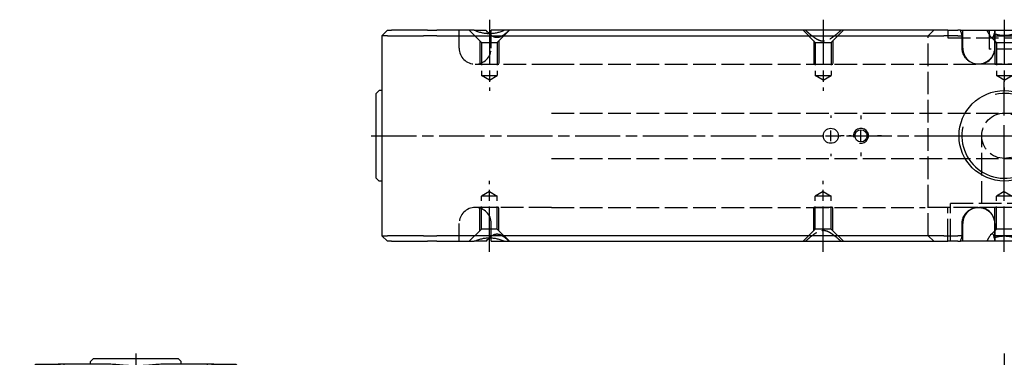
# Model space of a CAD drawing. Extents: x -141 to 381, y -277 to 264.
# Drawn here: x -141 to 120, y 175 to 264 of the extents above; entities that cross this region are included whole.
import ezdxf

# ---------------------------------------------------------------- set-up
doc = ezdxf.new("R2010")
doc.units = 0
doc.linetypes.add('AM_ISO02W050', pattern=[7.5, 6, -1.5])
doc.linetypes.add('AM_ISO08W050', pattern=[18, 12, -1.5, 3, -1.5])
for name, color, linetype in [('AM_0', 7, 'CONTINUOUS'), ('AM_3', 6, 'AM_ISO02W050'), ('AM_4', 3, 'CONTINUOUS'), ('AM_7', 4, 'AM_ISO08W050'), ('AM_VIS', 7, 'CONTINUOUS')]:
    doc.layers.add(name, color=color, linetype=linetype)

# ---------------------------------------------------------------- blocks, each defined once
blk = doc.blocks.new('MH240812_1')
at = {"layer": 'AM_0'}
for p, q in [((-165, 26.5), (-163.5, 28)), ((-165, 26.5), (-165, -26.5)), ((-163.54, 26.5), (-165, 26.5)), ((-163.54, 26.5), (-153.96, 26.5)), ((-163.5, 28), (-162.47, 28)), ((-152.9, 28), (-162.47, 28)), ((-150.43, 26.5), (-153.96, 26.5)), ((-152.9, 28), (-150.43, 28)), ((-140.55, 28), (-150.43, 28)), ((-150.43, 26.5), (-23.5, 26.5)), ((-140.55, 28), (-137.42, 28)), ((-136, 27.09), (-136, 28)), ((-132.45, 28), (-136, 28)), ((-23.5, 28), (-132.45, 28)), ((-14.93, 28), (-23.5, 28)), ((-23.5, 26.5), (-16.05, 26.5)), ((-12.32, 26.5), (-16.05, 26.5)), ((-14.93, 28), (-12.32, 28)), ((-11.63, 28), (-12.32, 28)), ((-12.32, 26.5), (-11.2, 26.5)), ((-11.63, 28), (-4.65, 28)), ((-11.2, 23.25), (-11.2, 26.5)), ((-4.65, 28), (4.65, 28)), ((-2.61, 26.5), (-2.61, 23.25)), ((-2.61, 26.5), (2.61, 26.5)), ((-166.5, 11.25), (-165.75, 12)), ((-166.5, -11.25), (-166.5, 11.25)), ((-165, 12), (-165.75, 12)), ((-166.5, -11.25), (-165.75, -12)), ((-165, -12), (-165.75, -12)), ((-11.2, -26.5), (-11.2, -23.25)), ((-2.61, -23.25), (-2.61, -26.5)), ((-163.5, -28), (-165, -26.5)), ((-165, -26.5), (-163.54, -26.5)), ((-153.96, -26.5), (-163.54, -26.5)), ((-162.47, -28), (-163.5, -28)), ((-162.47, -28), (-152.9, -28)), ((-153.96, -26.5), (-150.43, -26.5)), ((-150.43, -28), (-152.9, -28)), ((-23.5, -26.5), (-150.43, -26.5)), ((-150.43, -28), (-140.55, -28)), ((-137.42, -28), (-140.55, -28)), ((-136, -28), (-136, -27.09)), ((-136, -28), (-132.45, -28)), ((-132.45, -28), (-23.5, -28)), ((-16.05, -26.5), (-23.5, -26.5)), ((-23.5, -28), (-14.93, -28)), ((-16.05, -26.5), (-12.32, -26.5)), ((-12.32, -28), (-14.93, -28)), ((-11.2, -26.5), (-12.32, -26.5)), ((-12.32, -28), (-11.63, -28)), ((-4.65, -28), (-11.63, -28)), ((4.65, -28), (-4.65, -28)), ((2.61, -26.5), (-2.61, -26.5))]:
    blk.add_line(p, q, dxfattribs=at)
for centre, radius in [((0, 0), 12), ((-46, 0), 2), ((-38, 0), 1.62)]:
    blk.add_circle(centre, radius, dxfattribs=at)
for centre, radius, start, end in [((-21, 24.5), 10, 11.537, 20.4873), ((-21, 24.5), 18.5, 6.2063, 7.8614), ((-21, -24.5), 10, 339.5127, 348.463), ((-21, -24.5), 18.5, 352.1386, 353.7937)]:
    blk.add_arc(centre, radius, start, end, dxfattribs=at)
for points in [[(-132.45, 28), (-136.5, 26.15), (-140.55, 28)], [(2.67, 27.03), (0, 26.12), (-2.67, 27.03)], [(-140.55, -28), (-136.5, -26.15), (-132.45, -28)], [(-2.67, -27.03), (0, -26.12), (2.67, -27.03)]]:
    blk.add_open_spline(points, degree=2, dxfattribs=at)
for points, knots in [([(-136.54, 27.08), (-136.54, 27.08), (-136.55, 27.08), (-136.85, 27.37), (-137.14, 27.68), (-137.42, 28)], [8.733031, 8.733031, 8.733031, 8.733031, 8.75174, 8.75174, 10.187219, 10.187219, 10.187219, 10.187219]), ([(-4.65, 28), (-4.46, 27.67), (-4.29, 27.35), (-4.03, 26.91), (-3.95, 26.77), (-3.79, 26.52), (-3.71, 26.41), (-3.49, 26.12), (-3.35, 25.99), (-3.08, 25.99), (-2.97, 26.12), (-2.84, 26.41), (-2.8, 26.52), (-2.73, 26.76), (-2.7, 26.89), (-2.67, 27.03)], [1.463303, 1.463303, 1.463303, 1.463303, 2.924555, 2.924555, 3.655694, 3.655694, 4.386832, 4.386832, 5.84911, 5.84911, 7.311387, 7.311387, 8.042526, 8.042526, 8.732831, 8.732831, 8.732831, 8.732831]), ([(-2.61, 23.25), (-2.61, 22.99), (-2.63, 22.7), (-2.75, 22.14), (-2.83, 21.87), (-3.03, 21.39), (-3.17, 21.13), (-3.49, 20.66), (-3.67, 20.43), (-4.04, 20.06), (-4.27, 19.88), (-4.74, 19.56), (-5, 19.43), (-5.49, 19.22), (-5.77, 19.14), (-6.34, 19.03), (-6.63, 19), (-7.16, 19), (-7.45, 19.03), (-8.02, 19.14), (-8.3, 19.23), (-8.79, 19.43), (-9.05, 19.56), (-9.53, 19.88), (-9.75, 20.07), (-10.13, 20.44), (-10.32, 20.66), (-10.64, 21.14), (-10.77, 21.39), (-10.98, 21.87), (-11.06, 22.15), (-11.18, 22.7), (-11.2, 22.99), (-11.2, 23.25)], [0, 0, 0, 0, 0.785007, 0.785007, 1.570014, 1.570014, 2.357389, 2.357389, 3.144764, 3.144764, 3.935868, 3.935868, 4.726972, 4.726972, 5.52308, 5.52308, 6.319188, 6.319188, 7.117589, 7.117589, 7.915991, 7.915991, 8.712841, 8.712841, 9.509692, 9.509692, 10.300257, 10.300257, 11.090823, 11.090823, 11.873384, 11.873384, 12.655944, 12.655944, 12.655944, 12.655944]), ([(-11.2, -23.25), (-11.2, -22.99), (-11.18, -22.7), (-11.06, -22.15), (-10.98, -21.87), (-10.77, -21.39), (-10.64, -21.14), (-10.32, -20.66), (-10.13, -20.44), (-9.75, -20.07), (-9.53, -19.88), (-9.05, -19.56), (-8.79, -19.43), (-8.3, -19.23), (-8.02, -19.14), (-7.45, -19.03), (-7.16, -19), (-6.63, -19), (-6.34, -19.03), (-5.77, -19.14), (-5.49, -19.22), (-5, -19.43), (-4.74, -19.56), (-4.27, -19.88), (-4.04, -20.06), (-3.67, -20.43), (-3.49, -20.66), (-3.17, -21.13), (-3.03, -21.39), (-2.83, -21.87), (-2.75, -22.14), (-2.63, -22.7), (-2.61, -22.99), (-2.61, -23.25)], [-12.655944, -12.655944, -12.655944, -12.655944, -11.873384, -11.873384, -11.090823, -11.090823, -10.300257, -10.300257, -9.509692, -9.509692, -8.712841, -8.712841, -7.915991, -7.915991, -7.117589, -7.117589, -6.319188, -6.319188, -5.52308, -5.52308, -4.726972, -4.726972, -3.935868, -3.935868, -3.144764, -3.144764, -2.357389, -2.357389, -1.570014, -1.570014, -0.785007, -0.785007, 0, 0, 0, 0]), ([(-2.67, -27.03), (-2.7, -26.89), (-2.73, -26.76), (-2.8, -26.52), (-2.84, -26.41), (-2.97, -26.12), (-3.08, -25.99), (-3.35, -25.99), (-3.49, -26.12), (-3.71, -26.41), (-3.79, -26.52), (-3.95, -26.77), (-4.03, -26.91), (-4.29, -27.35), (-4.46, -27.67), (-4.65, -28)], [2.965388, 2.965388, 2.965388, 2.965388, 3.655694, 3.655694, 4.386832, 4.386832, 5.84911, 5.84911, 7.311387, 7.311387, 8.042526, 8.042526, 8.773665, 8.773665, 10.234916, 10.234916, 10.234916, 10.234916]), ([(-137.42, -28), (-137.14, -27.68), (-136.85, -27.37), (-136.55, -27.08), (-136.54, -27.08), (-136.54, -27.08)], [1.481767, 1.481767, 1.481767, 1.481767, 2.917247, 2.917247, 2.935955, 2.935955, 2.935955, 2.935955])]:
    blk.add_open_spline(points, degree=3, knots=knots, dxfattribs=at)
at = {"layer": 'AM_3'}
for p, q in [((-144.5, 23.25), (-144.5, 28)), ((-138.6, 24.75), (-141.85, 28)), ((-136, 23.25), (-136, 27.09)), ((-134.4, 24.75), (-131.15, 28)), ((-50.1, 24.75), (-53.35, 28)), ((-45.9, 24.75), (-42.65, 28)), ((-20.21, 26.5), (-18.71, 28)), ((-20.21, -26.5), (-20.21, 26.5)), ((-15, 28), (-15, 26)), ((-11, 26.5), (-11.2, 26.5)), ((-11, 23.25), (-11, 28)), ((-4, 28), (-4, 23)), ((-2.1, 24.75), (-3.5, 26.15)), ((-2.5, 28), (-2.5, 23.25)), ((-139, 25.15), (-139, 19)), ((-138.6, 24.75), (-138.6, 16)), ((-138.6, 24.75), (-134.4, 24.75)), ((-134.4, 24.75), (-134.4, 16)), ((-134, 25.15), (-134, 19)), ((-50.5, 25.15), (-50.5, 19)), ((-50.1, 24.75), (-50.1, 16)), ((-50.1, 24.75), (-45.9, 24.75)), ((-45.9, 24.75), (-45.9, 16)), ((-45.5, 25.15), (-45.5, 19)), ((-15, 26), (15, 26)), ((-2.5, 25.15), (-2.5, 19)), ((-2.5, 25.15), (-2.5, 24.75)), ((-2.5, 24.75), (2.5, 24.75)), ((-2.1, 24.75), (-2.1, 16)), ((-2.1, 24.75), (2.1, 24.75)), ((4, 23), (-4, 23)), ((-140.25, 19), (-120, 19)), ((-139, 19), (-134, 19)), ((-120, 19), (-21, 19)), ((-50.5, 19), (-45.5, 19)), ((-21, 19), (-6.89, 19)), ((6.89, 19), (-6.89, 19)), ((-2.5, 19), (2.5, 19)), ((-136.5, 14.74), (-138.6, 16)), ((-138.6, 16), (-134.4, 16)), ((-136.5, 14.74), (-134.4, 16)), ((-50.1, 16), (-45.9, 16)), ((-48, 14.74), (-50.1, 16)), ((-48, 14.74), (-45.9, 16)), ((0, 14.74), (-2.1, 16)), ((-2.1, 16), (2.1, 16)), ((0, 14.74), (2.1, 16)), ((-120, 6), (120, 6)), ((-6, -18), (-6, 0)), ((-120, -6), (120, -6)), ((-136.5, -14.74), (-138.6, -16)), ((-136.5, -14.74), (-134.4, -16)), ((-48, -14.74), (-50.1, -16)), ((-48, -14.74), (-45.9, -16)), ((0, -14.74), (-2.1, -16)), ((0, -14.74), (2.1, -16)), ((-134.4, -16), (-138.6, -16)), ((-138.6, -24.75), (-138.6, -16)), ((-134.4, -24.75), (-134.4, -16)), ((-45.9, -16), (-50.1, -16)), ((-50.1, -24.75), (-50.1, -16)), ((-45.9, -24.75), (-45.9, -16)), ((14.25, -18), (-14.25, -18)), ((-14.25, -28), (-14.25, -18)), ((2.1, -16), (-2.1, -16)), ((-2.1, -24.75), (-2.1, -16)), ((-120, -19), (-140.25, -19)), ((-134, -19), (-139, -19)), ((-139, -25.15), (-139, -19)), ((-134, -25.15), (-134, -19)), ((-120, -19), (-21, -19)), ((-45.5, -19), (-50.5, -19)), ((-50.5, -25.15), (-50.5, -19)), ((-45.5, -25.15), (-45.5, -19)), ((-6.89, -19), (-21, -19)), ((15, -19), (-15, -19)), ((-15, -28), (-15, -19)), ((6.89, -19), (-6.89, -19)), ((2.5, -19), (-2.5, -19)), ((-2.5, -25.15), (-2.5, -19)), ((-144.5, -28), (-144.5, -23.25)), ((-136, -27.09), (-136, -23.25)), ((-11, -28), (-11, -23.25)), ((-2.5, -23.25), (-2.5, -28)), ((-138.6, -24.75), (-141.85, -28)), ((-134.4, -24.75), (-138.6, -24.75)), ((-134.4, -24.75), (-131.15, -28)), ((-50.1, -24.75), (-53.35, -28)), ((-45.9, -24.75), (-50.1, -24.75)), ((-45.9, -24.75), (-42.65, -28)), ((-2.1, -24.75), (-3.5, -26.15)), ((2.5, -24.75), (-2.5, -24.75)), ((-2.5, -25.15), (-2.5, -24.75)), ((2.1, -24.75), (-2.1, -24.75)), ((-20.21, -26.5), (-18.71, -28)), ((-11.2, -26.5), (-11, -26.5))]:
    blk.add_line(p, q, dxfattribs=at)
blk.add_circle((0, 0), 6, dxfattribs=at)
for centre, start, end in [((-140.25, 23.25), 180, 270), ((-140.25, 23.25), 270, 0), ((-6.75, 23.25), 180, 0), ((-140.25, -23.25), 90, 180), ((-140.25, -23.25), 0, 90), ((-6.75, -23.25), 0, 180)]:
    blk.add_arc(centre, 4.25, start, end, dxfattribs=at)
for points, knots in [([(-131.2, 28), (-131.54, 27.68), (-131.9, 27.37), (-132.62, 26.8), (-132.98, 26.55), (-133.72, 26.17), (-134.1, 26.05), (-134.88, 26.05), (-135.24, 26.17), (-135.92, 26.54), (-136.23, 26.79), (-136.54, 27.08)], [1.481767, 1.481767, 1.481767, 1.481767, 2.917247, 2.917247, 4.37587, 4.37587, 5.834493, 5.834493, 7.293116, 7.293116, 8.733031, 8.733031, 8.733031, 8.733031]), ([(-2.55, 28), (-2.57, 27.67), (-2.61, 27.35), (-2.67, 27.05), (-2.67, 27.04), (-2.67, 27.03)], [1.463303, 1.463303, 1.463303, 1.463303, 2.924555, 2.924555, 2.965388, 2.965388, 2.965388, 2.965388]), ([(-136.54, -27.08), (-136.23, -26.79), (-135.92, -26.54), (-135.24, -26.17), (-134.88, -26.05), (-134.1, -26.05), (-133.72, -26.17), (-132.98, -26.55), (-132.62, -26.8), (-131.9, -27.37), (-131.54, -27.68), (-131.2, -28)], [2.935955, 2.935955, 2.935955, 2.935955, 4.37587, 4.37587, 5.834493, 5.834493, 7.293116, 7.293116, 8.75174, 8.75174, 10.187219, 10.187219, 10.187219, 10.187219]), ([(-2.67, -27.03), (-2.67, -27.04), (-2.67, -27.05), (-2.61, -27.35), (-2.57, -27.67), (-2.55, -28)], [8.732831, 8.732831, 8.732831, 8.732831, 8.773665, 8.773665, 10.234916, 10.234916, 10.234916, 10.234916])]:
    blk.add_open_spline(points, degree=3, knots=knots, dxfattribs=at)
for points in [[(-52.73, 28), (-48, 23.82), (-43.27, 28)], [(-43.27, -28), (-48, -23.82), (-52.73, -28)]]:
    blk.add_rational_spline(points, [1, 2.14, 1], degree=2, dxfattribs=at)
at = {"layer": 'AM_4'}
for centre, radius, start, end in [((0, 0), 11.25, 167.6222, 102.3982), ((-38, 0), 2, 260, 190)]:
    blk.add_arc(centre, radius, start, end, dxfattribs=at)
at = {"layer": 'AM_7'}
for p, q in [((-136.5, 30.8), (-136.5, 11.94)), ((-48, 30.8), (-48, 11.94)), ((0, 30.8), (0, 11.94)), ((0, 5.4), (0, 14.42)), ((-46, 5.4), (-46, 4.8)), ((-38, 5.4), (-38, 4.42)), ((0, -30.8), (0, 2.8)), ((-167.8, 0), (167.8, 0)), ((-47.4, 0), (-44.6, 0)), ((-46, -1.4), (-46, 1.4)), ((-42.8, 0), (-43.4, 0)), ((-42.42, 0), (-43.4, 0)), ((-40.6, 0), (-41.2, 0)), ((-39.4, 0), (-36.6, 0)), ((-38, -1.4), (-38, 1.4)), ((-32.6, 0), (-33.58, 0)), ((-14.43, 0), (-5.4, 0)), ((-1.4, 0), (1.4, 0)), ((0, -1.4), (0, 1.4)), ((-46, -4.8), (-46, -5.4)), ((-38, -4.42), (-38, -5.4)), ((0, -14.43), (0, -5.4)), ((-136.5, -30.8), (-136.5, -11.94)), ((-48, -30.8), (-48, -11.94))]:
    blk.add_line(p, q, dxfattribs=at)
blk = doc.blocks.new('MH240812_2')
at = {"layer": 'AM_0'}
for p, q in [((-11.25, 87), (-12, 86.25)), ((-12, 85.5), (-12, 86.25)), ((-11.25, 87), (11.25, 87)), ((11.25, 87), (12, 86.25)), ((12, 85.5), (12, 86.25)), ((-28, 84), (-26.5, 85.5)), ((-28, 83.66), (-28, 84)), ((-28, 81.48), (-28, 83.66)), ((-26.5, 85.5), (-23.25, 85.5)), ((-23.25, 85.27), (-26.5, 85.27)), ((-26.5, 85.27), (-26.5, 81.9)), ((-23.25, 85.5), (-20.01, 85.5)), ((-7.33, 85.5), (-20.01, 85.5)), ((20.01, 85.5), (7.33, 85.5)), ((20.01, 85.5), (23.25, 85.5)), ((23.25, 85.5), (26.5, 85.5)), ((26.5, 85.27), (23.25, 85.27)), ((26.5, 85.5), (28, 84)), ((26.5, 81.9), (26.5, 85.27)), ((28, 84), (28, 83.66)), ((28, 83.66), (28, 81.48)), ((-28, 81.48), (-28, 66)), ((-26.5, 67.5), (-26.5, 81.9)), ((26.5, 81.9), (26.5, 67.5)), ((28, 66), (28, 81.48)), ((-28, 66), (-26.5, 67.5)), ((-28, 64.97), (-28, 66)), ((26.5, 67.5), (-26.5, 67.5)), ((-26.5, 67.5), (-26.5, 66.04)), ((-26.5, 56.46), (-26.5, 66.04)), ((26.5, 66.04), (26.5, 67.5)), ((26.5, 67.5), (28, 66)), ((26.5, 66.04), (26.5, 56.46)), ((28, 66), (28, 64.97)), ((-28, 64.97), (-28, 55.4)), ((28, 55.4), (28, 64.97)), ((-28, 52.93), (-28, 55.4)), ((-26.5, 56.46), (-26.5, 52.93)), ((26.5, 52.93), (26.5, 56.46)), ((28, 55.4), (28, 52.93)), ((-28, 52.93), (-28, 27.07)), ((-26.5, 27.07), (-26.5, 52.93)), ((26.5, 52.93), (26.5, 27.07)), ((28, 27.07), (28, 52.93)), ((-28, 24.6), (-28, 27.07)), ((-26.5, 27.07), (-26.5, 23.54)), ((26.5, 23.54), (26.5, 27.07)), ((28, 27.07), (28, 24.6)), ((-28, 24.6), (-28, 15.03)), ((-26.5, 13.96), (-26.5, 23.54)), ((26.5, 23.54), (26.5, 13.96)), ((28, 15.03), (28, 24.6)), ((-28, 15.48), (-28, -9.52)), ((-28, 14), (-28, 15.48)), ((-28, 14), (-28, 15.03)), ((-28, 14), (-26.5, 12.5)), ((-26.5, -9.91), (-26.5, 15.09)), ((-26.5, 15.09), (-26.5, 12.5)), ((-26.5, 13.96), (-26.5, 12.5)), ((26.5, 15.09), (26.5, -9.91)), ((26.5, 12.5), (26.5, 15.09)), ((26.5, 12.5), (28, 14)), ((26.5, 12.5), (26.5, 13.96)), ((28, -9.52), (28, 15.48)), ((28, 15.48), (28, 14)), ((28, 15.03), (28, 14)), ((-26.5, 12.5), (26.5, 12.5)), ((-28, -9.52), (-28, -14)), ((-26.5, -12.5), (-26.5, -9.91)), ((26.5, -9.91), (26.5, -12.5)), ((28, -14), (28, -9.52)), ((-26.5, -12.5), (-28, -14)), ((26.5, -12.5), (-26.5, -12.5)), ((-26.5, -12.5), (-26.5, -13.96)), ((26.5, -13.96), (26.5, -12.5)), ((26.5, -12.5), (28, -14)), ((-28, -15.03), (-28, -14)), ((-28, -15.03), (-28, -24.6)), ((-26.5, -23.54), (-26.5, -13.96)), ((26.5, -13.96), (26.5, -23.54)), ((28, -14), (28, -15.03)), ((28, -24.6), (28, -15.03)), ((-28, -27.07), (-28, -24.6)), ((-26.5, -23.54), (-26.5, -27.07)), ((26.5, -27.07), (26.5, -23.54)), ((28, -24.6), (28, -27.07)), ((-28, -27.07), (-28, -52.93)), ((-26.5, -52.93), (-26.5, -27.07)), ((26.5, -27.07), (26.5, -52.93)), ((28, -52.93), (28, -27.07)), ((-28, -55.4), (-28, -52.93)), ((-26.5, -52.93), (-26.5, -56.46)), ((26.5, -56.46), (26.5, -52.93)), ((28, -52.93), (28, -55.4)), ((-28, -55.4), (-28, -64.97)), ((-26.5, -66.04), (-26.5, -56.46)), ((26.5, -56.46), (26.5, -66.04)), ((28, -64.97), (28, -55.4)), ((-28, -66), (-28, -64.97)), ((28, -64.97), (28, -66)), ((-28, -66), (-28, -69.83)), ((-26.5, -67.5), (-28, -66)), ((-26.5, -66.04), (-26.5, -67.5)), ((-26.5, -67.5), (26.5, -67.5)), ((-26.5, -70.83), (-26.5, -67.5)), ((26.5, -67.5), (28, -66)), ((26.5, -67.5), (26.5, -66.04)), ((26.5, -67.5), (26.5, -70.83)), ((28, -69.83), (28, -66)), ((-28, -71), (-28, -69.83)), ((28, -69.83), (28, -71)), ((-26.5, -72.5), (-28, -71)), ((-26.5, -70.83), (-26.5, -72.5)), ((-26.5, -72.5), (26.5, -72.5)), ((26.5, -72.5), (26.5, -70.83)), ((28, -71), (26.5, -72.5))]:
    blk.add_line(p, q, dxfattribs=at)
for centre in [(0, 40), (0, -40)]:
    blk.add_circle(centre, 12, dxfattribs=at)
for points, weights in [([(-26.5, 85.27), (-27.4, 84.32), (-28, 83.66)], [1, 1.01837527148, 1]), ([(28, 83.66), (27.4, 84.32), (26.5, 85.27)], [1, 1.01837527146, 1])]:
    blk.add_rational_spline(points, weights, degree=2, dxfattribs=at)
for points, knots in [([(-20.01, 85.5), (-20.07, 85.5), (-20.14, 85.5), (-20.34, 85.49), (-20.48, 85.48), (-20.78, 85.45), (-20.93, 85.43), (-21.23, 85.4), (-21.4, 85.38), (-21.75, 85.35), (-21.94, 85.33), (-22.31, 85.3), (-22.5, 85.29), (-22.88, 85.27), (-23.07, 85.27), (-23.25, 85.27)], [7.489003, 7.489003, 7.489003, 7.489003, 7.756743, 7.756743, 8.28846, 8.28846, 8.820178, 8.820178, 9.361399, 9.361399, 9.90262, 9.90262, 10.443841, 10.443841, 10.985061, 10.985061, 10.985061, 10.985061]), ([(7.33, 85.5), (7.1, 85.5), (6.86, 85.49), (6.34, 85.46), (6.05, 85.44), (5.17, 85.36), (4.54, 85.3), (3.25, 85.19), (2.59, 85.14), (1.28, 85.07), (0.63, 85.06), (-0.63, 85.06), (-1.28, 85.07), (-2.59, 85.14), (-3.25, 85.19), (-4.54, 85.3), (-5.17, 85.36), (-6.05, 85.44), (-6.34, 85.46), (-6.86, 85.49), (-7.1, 85.5), (-7.33, 85.5)], [15.28441, 15.28441, 15.28441, 15.28441, 16.149782, 16.149782, 17.089155, 17.089155, 18.967899, 18.967899, 20.846643, 20.846643, 22.725387, 22.725387, 24.604132, 24.604132, 26.482876, 26.482876, 28.36162, 28.36162, 29.300992, 29.300992, 30.166365, 30.166365, 30.166365, 30.166365]), ([(23.25, 85.27), (23.07, 85.27), (22.88, 85.27), (22.5, 85.29), (22.31, 85.3), (21.94, 85.33), (21.75, 85.35), (21.4, 85.38), (21.23, 85.4), (20.93, 85.43), (20.78, 85.45), (20.48, 85.48), (20.34, 85.49), (20.14, 85.5), (20.07, 85.5), (20.01, 85.5)], [10.985061, 10.985061, 10.985061, 10.985061, 11.526282, 11.526282, 12.067503, 12.067503, 12.608724, 12.608724, 13.149944, 13.149944, 13.681662, 13.681662, 14.21338, 14.21338, 14.481119, 14.481119, 14.481119, 14.481119])]:
    blk.add_open_spline(points, degree=3, knots=knots, dxfattribs=at)
at = {"layer": 'AM_3'}
for p, q in [((-19, 74.5), (-19, 85.5)), ((19, 74.5), (19, 85.5)), ((-24.75, 70.6), (-28, 73.85)), ((-19, 60.25), (-19, 74.5)), ((19, 74.5), (19, 60.25)), ((24.75, 70.6), (28, 73.85)), ((-25.15, 71), (-19, 71)), ((-24.75, 70.6), (-16, 70.6)), ((-24.75, 66.4), (-24.75, 70.6)), ((-19, 66), (-19, 71)), ((-16, 66.4), (-16, 70.6)), ((-14.74, 68.5), (-16, 70.6)), ((14.74, 68.5), (16, 70.6)), ((24.75, 70.6), (16, 70.6)), ((16, 70.6), (16, 66.4)), ((25.15, 71), (19, 71)), ((19, 71), (19, 66)), ((24.75, 70.6), (24.75, 66.4)), ((-14.74, 68.5), (-16, 66.4)), ((14.74, 68.5), (16, 66.4)), ((-24.75, 66.4), (-28, 63.15)), ((-24.75, 64.6), (-27.07, 66.93)), ((-25.15, 66), (-19, 66)), ((-24.75, 66.4), (-16, 66.4)), ((-2, 67.5), (-2, 55.5)), ((-2, 67.5), (-2, 57.5)), ((-1.62, 67.5), (-1.62, 51.7)), ((1.62, 67.5), (1.62, 51.7)), ((2, 67.5), (2, 55.5)), ((2, 67.5), (2, 57.5)), ((24.75, 66.4), (16, 66.4)), ((25.15, 66), (19, 66)), ((24.75, 64.6), (27.07, 66.93)), ((24.75, 66.4), (28, 63.15)), ((-23.25, 64.5), (-28, 64.5)), ((-25.15, 65), (-19, 65)), ((-24.75, 64.6), (-16, 64.6)), ((-24.75, 60.4), (-24.75, 64.6)), ((-19, 60), (-19, 65)), ((-16, 60.4), (-16, 64.6)), ((-14.74, 62.5), (-16, 64.6)), ((14.74, 62.5), (16, 64.6)), ((24.75, 64.6), (16, 64.6)), ((16, 64.6), (16, 60.4)), ((25.15, 65), (19, 65)), ((19, 65), (19, 60)), ((28, 64.5), (23.25, 64.5)), ((24.75, 64.6), (24.75, 60.4)), ((-28, 62), (-23, 62)), ((-24.75, 60.4), (-27.04, 58.11)), ((-24.75, 60.4), (-16, 60.4)), ((-23, 62), (-23, 58)), ((-19, 19.75), (-19, 60.25)), ((-14.74, 62.5), (-16, 60.4)), ((14.74, 62.5), (16, 60.4)), ((24.75, 60.4), (16, 60.4)), ((19, 60.25), (19, 19.75)), ((24.75, 60.4), (27.04, 58.11)), ((-25.15, 60), (-19, 60)), ((-23, 54), (-23, 58)), ((-2, 57.5), (2, 57.5)), ((0, 56.3), (-2, 57.5)), ((0, 56.3), (2, 57.5)), ((25.15, 60), (19, 60)), ((-28, 56), (-23.25, 56)), ((-2, 55.5), (2, 55.5)), ((23.25, 56), (28, 56)), ((-23, 54), (-23, 50)), ((-28, 50), (-23, 50)), ((-1.62, 51.7), (1.62, 51.7)), ((0, 50.73), (-1.62, 51.7)), ((0, 50.73), (1.62, 51.7)), ((-6, 40), (-6, -40)), ((6, 40), (6, 6)), ((-24.75, 28.6), (-28, 31.85)), ((24.75, 28.6), (28, 31.85)), ((-25.15, 29), (-19, 29)), ((-19, 24), (-19, 29)), ((19, 29), (19, 24)), ((25.15, 29), (19, 29)), ((-24.75, 24.4), (-24.75, 28.6)), ((-24.75, 28.6), (-16, 28.6)), ((-16, 24.4), (-16, 28.6)), ((-14.74, 26.5), (-16, 28.6)), ((-14.74, 26.5), (-16, 24.4)), ((14.74, 26.5), (16, 28.6)), ((14.74, 26.5), (16, 24.4)), ((16, 28.6), (16, 24.4)), ((24.75, 28.6), (16, 28.6)), ((24.75, 28.6), (24.75, 24.4)), ((-28, 24), (-23.25, 24)), ((-24.75, 24.4), (-25.15, 24)), ((-25.15, 24), (-23.25, 24)), ((-24.75, 24.4), (-16, 24.4)), ((-23.25, 24), (-19, 24)), ((24.75, 24.4), (16, 24.4)), ((23.25, 24), (19, 24)), ((25.15, 24), (23.25, 24)), ((23.25, 24), (28, 24)), ((24.75, 24.4), (25.15, 24)), ((-24.75, 19.6), (-27.04, 21.89)), ((24.75, 19.6), (27.04, 21.89)), ((-25.15, 20), (-19, 20)), ((-24.75, 19.6), (-16, 19.6)), ((-24.75, 15.4), (-24.75, 19.6)), ((-19, 15), (-19, 20)), ((-14.74, 17.5), (-16, 19.6)), ((-16, 15.4), (-16, 19.6)), ((14.74, 17.5), (16, 19.6)), ((24.75, 19.6), (16, 19.6)), ((16, 19.6), (16, 15.4)), ((25.15, 20), (19, 20)), ((19, 20), (19, 15)), ((24.75, 19.6), (24.75, 15.4)), ((-14.74, 17.5), (-16, 15.4)), ((14.74, 17.5), (16, 15.4)), ((-23.25, 15.5), (-28, 15.5)), ((-28, 15), (-26, 15)), ((-24.75, 15.4), (-27.07, 13.08)), ((-26, -15), (-26, 15)), ((-25.15, 15), (-19, 15)), ((-24.75, 15.4), (-16, 15.4)), ((24.75, 15.4), (16, 15.4)), ((18, 14.25), (18, -14.25)), ((28, 14.25), (18, 14.25)), ((19, 15), (19, -15)), ((25.15, 15), (19, 15)), ((28, 15), (19, 15)), ((28, 15.5), (23.25, 15.5)), ((24.75, 15.4), (27.07, 13.08)), ((6, 6), (0, 0)), ((18, 6), (6, 6)), ((0, 0), (6, -6)), ((18, -6), (6, -6)), ((6, -6), (6, -40)), ((-28, -15), (-26, -15)), ((-23.25, -15.5), (-28, -15.5)), ((-24.75, -15.4), (-27.07, -13.08)), ((-25.15, -15), (-19, -15)), ((-24.75, -15.4), (-16, -15.4)), ((-24.75, -19.6), (-24.75, -15.4)), ((-19, -20), (-19, -15)), ((-14.74, -17.5), (-16, -15.4)), ((-16, -19.6), (-16, -15.4)), ((14.74, -17.5), (16, -15.4)), ((24.75, -15.4), (16, -15.4)), ((16, -15.4), (16, -19.6)), ((28, -14.25), (18, -14.25)), ((25.15, -15), (19, -15)), ((28, -15), (19, -15)), ((19, -15), (19, -20)), ((28, -15.5), (23.25, -15.5)), ((24.75, -15.4), (27.07, -13.08)), ((24.75, -15.4), (24.75, -19.6)), ((-14.74, -17.5), (-16, -19.6)), ((14.74, -17.5), (16, -19.6)), ((-24.75, -19.6), (-27.04, -21.89)), ((-25.15, -20), (-19, -20)), ((-24.75, -19.6), (-16, -19.6)), ((-19, -60.25), (-19, -19.75)), ((24.75, -19.6), (16, -19.6)), ((19, -19.75), (19, -60.25)), ((25.15, -20), (19, -20)), ((24.75, -19.6), (27.04, -21.89)), ((-28, -24), (-23.25, -24)), ((-25.15, -24), (-23.25, -24)), ((-24.75, -24.4), (-25.15, -24)), ((-24.75, -24.4), (-16, -24.4)), ((-24.75, -28.6), (-24.75, -24.4)), ((-23.25, -24), (-19, -24)), ((-19, -29), (-19, -24)), ((-16, -28.6), (-16, -24.4)), ((-14.74, -26.5), (-16, -24.4)), ((14.74, -26.5), (16, -24.4)), ((24.75, -24.4), (16, -24.4)), ((16, -24.4), (16, -28.6)), ((23.25, -24), (19, -24)), ((19, -24), (19, -29)), ((25.15, -24), (23.25, -24)), ((23.25, -24), (28, -24)), ((24.75, -24.4), (25.15, -24)), ((24.75, -24.4), (24.75, -28.6)), ((-24.75, -28.6), (-28, -31.85)), ((-24.75, -28.6), (-16, -28.6)), ((-14.74, -26.5), (-16, -28.6)), ((14.74, -26.5), (16, -28.6)), ((24.75, -28.6), (16, -28.6)), ((24.75, -28.6), (28, -31.85)), ((-25.15, -29), (-19, -29)), ((25.15, -29), (19, -29)), ((-28, -50), (-23, -50)), ((-23, -50), (-23, -54)), ((0, -50.73), (-1.62, -51.7)), ((-1.62, -67.5), (-1.62, -51.7)), ((1.62, -51.7), (-1.62, -51.7)), ((0, -50.73), (1.62, -51.7)), ((1.62, -67.5), (1.62, -51.7)), ((-23, -58), (-23, -54)), ((-28, -56), (-23.25, -56)), ((-2, -67.5), (-2, -55.5)), ((2, -55.5), (-2, -55.5)), ((0, -56.3), (-2, -57.5)), ((0, -56.3), (2, -57.5)), ((2, -67.5), (2, -55.5)), ((23.25, -56), (28, -56)), ((-24.75, -60.4), (-27.04, -58.11)), ((-25.15, -60), (-19, -60)), ((-23, -58), (-23, -62)), ((-19, -65), (-19, -60)), ((2, -57.5), (-2, -57.5)), ((-2, -67.5), (-2, -57.5)), ((2, -67.5), (2, -57.5)), ((25.15, -60), (19, -60)), ((19, -60), (19, -65)), ((24.75, -60.4), (27.04, -58.11)), ((-28, -62), (-23, -62)), ((-24.75, -60.4), (-16, -60.4)), ((-24.75, -64.6), (-24.75, -60.4)), ((-19, -72.5), (-19, -60.25)), ((-14.74, -62.5), (-16, -60.4)), ((-16, -64.6), (-16, -60.4)), ((-14.74, -62.5), (-16, -64.6)), ((14.74, -62.5), (16, -60.4)), ((14.74, -62.5), (16, -64.6)), ((24.75, -60.4), (16, -60.4)), ((16, -60.4), (16, -64.6)), ((19, -60.25), (19, -72.5)), ((24.75, -60.4), (24.75, -64.6)), ((-24.75, -66.4), (-28, -63.15)), ((-23.25, -64.5), (-28, -64.5)), ((-24.75, -64.6), (-27.07, -66.93)), ((-25.15, -65), (-19, -65)), ((-24.75, -64.6), (-16, -64.6)), ((24.75, -64.6), (16, -64.6)), ((25.15, -65), (19, -65)), ((28, -64.5), (23.25, -64.5)), ((24.75, -66.4), (28, -63.15)), ((24.75, -64.6), (27.07, -66.93)), ((-25.15, -66), (-19, -66)), ((-24.75, -66.4), (-16, -66.4)), ((-24.75, -68.5), (-24.75, -66.4)), ((-19, -71), (-19, -66)), ((-14.74, -68.5), (-16, -66.4)), ((-16, -68.5), (-16, -66.4)), ((14.74, -68.5), (16, -66.4)), ((16, -66.4), (16, -70.6)), ((24.75, -66.4), (16, -66.4)), ((19, -66), (19, -71)), ((25.15, -66), (19, -66)), ((24.75, -66.4), (24.75, -70.6)), ((-24.75, -70.6), (-24.75, -68.5)), ((-14.74, -68.5), (-16, -70.6)), ((-16, -70.6), (-16, -68.5)), ((14.74, -68.5), (16, -70.6)), ((-24.75, -70.6), (-26.57, -72.42)), ((-25.15, -71), (-19, -71)), ((-24.75, -70.6), (-16, -70.6)), ((24.75, -70.6), (16, -70.6)), ((25.15, -71), (19, -71)), ((24.75, -70.6), (26.57, -72.42))]:
    blk.add_line(p, q, dxfattribs=at)
for centre in [(0, 40), (0, -40)]:
    blk.add_circle(centre, 6, dxfattribs=at)
for centre, start, end in [((-23.25, 60.25), 270, 90), ((23.25, 60.25), 90, 270), ((-23.25, 19.75), 270, 90), ((23.25, 19.75), 90, 270), ((-23.25, -19.75), 270, 90), ((23.25, -19.75), 90, 270), ((-23.25, -60.25), 270, 90), ((23.25, -60.25), 90, 270)]:
    blk.add_arc(centre, 4.25, start, end, dxfattribs=at)
for points, knots in [([(-28, 65.85), (-27.67, 66.2), (-27.35, 66.56), (-26.91, 67.12), (-26.77, 67.32), (-26.52, 67.71), (-26.41, 67.91), (-26.12, 68.52), (-25.99, 68.95), (-25.99, 69.89), (-26.12, 70.33), (-26.41, 70.97), (-26.52, 71.18), (-26.77, 71.59), (-26.91, 71.8), (-27.35, 72.41), (-27.67, 72.81), (-28, 73.21)], [1.463303, 1.463303, 1.463303, 1.463303, 2.924555, 2.924555, 3.655694, 3.655694, 4.386832, 4.386832, 5.84911, 5.84911, 7.311387, 7.311387, 8.042526, 8.042526, 8.773665, 8.773665, 10.234916, 10.234916, 10.234916, 10.234916]), ([(28, 73.21), (27.67, 72.81), (27.35, 72.41), (26.91, 71.8), (26.77, 71.59), (26.52, 71.18), (26.41, 70.97), (26.12, 70.33), (25.99, 69.89), (25.99, 68.95), (26.12, 68.52), (26.41, 67.91), (26.52, 67.71), (26.77, 67.32), (26.91, 67.12), (27.35, 66.56), (27.67, 66.2), (28, 65.85)], [1.463303, 1.463303, 1.463303, 1.463303, 2.924555, 2.924555, 3.655694, 3.655694, 4.386832, 4.386832, 5.84911, 5.84911, 7.311387, 7.311387, 8.042526, 8.042526, 8.773665, 8.773665, 10.234916, 10.234916, 10.234916, 10.234916]), ([(-28, 61.79), (-27.68, 61.61), (-27.37, 61.42), (-26.8, 61.01), (-26.55, 60.78), (-26.17, 60.3), (-26.05, 60.04), (-26.05, 59.47), (-26.17, 59.19), (-26.55, 58.63), (-26.8, 58.35), (-27.37, 57.79), (-27.68, 57.51), (-28, 57.23)], [1.481767, 1.481767, 1.481767, 1.481767, 2.917247, 2.917247, 4.37587, 4.37587, 5.834493, 5.834493, 7.293116, 7.293116, 8.75174, 8.75174, 10.187219, 10.187219, 10.187219, 10.187219]), ([(28, 57.23), (27.68, 57.51), (27.37, 57.79), (26.8, 58.35), (26.55, 58.63), (26.17, 59.19), (26.05, 59.47), (26.05, 60.04), (26.17, 60.3), (26.55, 60.78), (26.8, 61.01), (27.37, 61.42), (27.68, 61.61), (28, 61.79)], [1.481767, 1.481767, 1.481767, 1.481767, 2.917247, 2.917247, 4.37587, 4.37587, 5.834493, 5.834493, 7.293116, 7.293116, 8.75174, 8.75174, 10.187219, 10.187219, 10.187219, 10.187219]), ([(-28, 22.77), (-27.68, 22.49), (-27.37, 22.21), (-26.8, 21.65), (-26.55, 21.37), (-26.17, 20.81), (-26.05, 20.53), (-26.05, 19.96), (-26.17, 19.7), (-26.55, 19.22), (-26.8, 18.99), (-27.37, 18.58), (-27.68, 18.39), (-28, 18.21)], [1.481767, 1.481767, 1.481767, 1.481767, 2.917247, 2.917247, 4.37587, 4.37587, 5.834493, 5.834493, 7.293116, 7.293116, 8.75174, 8.75174, 10.187219, 10.187219, 10.187219, 10.187219]), ([(28, 18.21), (27.68, 18.39), (27.37, 18.58), (26.8, 18.99), (26.55, 19.22), (26.17, 19.7), (26.05, 19.96), (26.05, 20.53), (26.17, 20.81), (26.55, 21.37), (26.8, 21.65), (27.37, 22.21), (27.68, 22.49), (28, 22.77)], [1.481767, 1.481767, 1.481767, 1.481767, 2.917247, 2.917247, 4.37587, 4.37587, 5.834493, 5.834493, 7.293116, 7.293116, 8.75174, 8.75174, 10.187219, 10.187219, 10.187219, 10.187219]), ([(-28, -18.21), (-27.68, -18.39), (-27.37, -18.58), (-26.8, -18.99), (-26.55, -19.22), (-26.17, -19.7), (-26.05, -19.96), (-26.05, -20.53), (-26.17, -20.81), (-26.55, -21.37), (-26.8, -21.65), (-27.37, -22.21), (-27.68, -22.49), (-28, -22.77)], [1.481767, 1.481767, 1.481767, 1.481767, 2.917247, 2.917247, 4.37587, 4.37587, 5.834493, 5.834493, 7.293116, 7.293116, 8.75174, 8.75174, 10.187219, 10.187219, 10.187219, 10.187219]), ([(28, -22.77), (27.68, -22.49), (27.37, -22.21), (26.8, -21.65), (26.55, -21.37), (26.17, -20.81), (26.05, -20.53), (26.05, -19.96), (26.17, -19.7), (26.55, -19.22), (26.8, -18.99), (27.37, -18.58), (27.68, -18.39), (28, -18.21)], [1.481767, 1.481767, 1.481767, 1.481767, 2.917247, 2.917247, 4.37587, 4.37587, 5.834493, 5.834493, 7.293116, 7.293116, 8.75174, 8.75174, 10.187219, 10.187219, 10.187219, 10.187219]), ([(-28, -57.23), (-27.68, -57.51), (-27.37, -57.79), (-26.8, -58.35), (-26.55, -58.63), (-26.17, -59.19), (-26.05, -59.47), (-26.05, -60.04), (-26.17, -60.3), (-26.55, -60.78), (-26.8, -61.01), (-27.37, -61.42), (-27.68, -61.61), (-28, -61.79)], [1.481767, 1.481767, 1.481767, 1.481767, 2.917247, 2.917247, 4.37587, 4.37587, 5.834493, 5.834493, 7.293116, 7.293116, 8.75174, 8.75174, 10.187219, 10.187219, 10.187219, 10.187219]), ([(28, -61.79), (27.68, -61.61), (27.37, -61.42), (26.8, -61.01), (26.55, -60.78), (26.17, -60.3), (26.05, -60.04), (26.05, -59.47), (26.17, -59.19), (26.55, -58.63), (26.8, -58.35), (27.37, -57.79), (27.68, -57.51), (28, -57.23)], [1.481767, 1.481767, 1.481767, 1.481767, 2.917247, 2.917247, 4.37587, 4.37587, 5.834493, 5.834493, 7.293116, 7.293116, 8.75174, 8.75174, 10.187219, 10.187219, 10.187219, 10.187219]), ([(-27.03, -71.97), (-26.89, -71.78), (-26.76, -71.58), (-26.52, -71.18), (-26.41, -70.97), (-26.12, -70.33), (-25.99, -69.89), (-25.99, -68.95), (-26.12, -68.52), (-26.41, -67.91), (-26.52, -67.71), (-26.77, -67.32), (-26.91, -67.12), (-27.35, -66.56), (-27.67, -66.2), (-28, -65.85)], [2.965388, 2.965388, 2.965388, 2.965388, 3.655694, 3.655694, 4.386832, 4.386832, 5.84911, 5.84911, 7.311387, 7.311387, 8.042526, 8.042526, 8.773665, 8.773665, 10.234916, 10.234916, 10.234916, 10.234916]), ([(28, -65.85), (27.67, -66.2), (27.35, -66.56), (26.91, -67.12), (26.77, -67.32), (26.52, -67.71), (26.41, -67.91), (26.12, -68.52), (25.99, -68.95), (25.99, -69.89), (26.12, -70.33), (26.41, -70.97), (26.52, -71.18), (26.76, -71.58), (26.89, -71.78), (27.03, -71.97)], [1.463303, 1.463303, 1.463303, 1.463303, 2.924555, 2.924555, 3.655694, 3.655694, 4.386832, 4.386832, 5.84911, 5.84911, 7.311387, 7.311387, 8.042526, 8.042526, 8.732831, 8.732831, 8.732831, 8.732831])]:
    blk.add_open_spline(points, degree=3, knots=knots, dxfattribs=at)
at = {"layer": 'AM_4'}
for centre in [(0, 40), (0, -40)]:
    blk.add_arc(centre, 11.25, 167.6222, 102.3982, dxfattribs=at)
at = {"layer": 'AM_7'}
for p, q in [((0, 88.3), (0, -42.8)), ((-30.8, 68.5), (-11.94, 68.5)), ((30.8, 68.5), (11.94, 68.5)), ((-30.8, 62.5), (-11.94, 62.5)), ((30.8, 62.5), (11.94, 62.5)), ((-25.5, 58), (-14.9, 58)), ((-25.5, 54), (-14.9, 54)), ((0, 45.4), (0, 54.8)), ((-14.8, 40), (-5.4, 40)), ((-1.4, 40), (1.4, 40)), ((0, 38.6), (0, 41.4)), ((5.4, 40), (14.8, 40)), ((0, 25.2), (0, 34.6)), ((-30.8, 26.5), (-11.94, 26.5)), ((30.8, 26.5), (11.94, 26.5)), ((-30.8, 17.5), (-11.94, 17.5)), ((30.8, 17.5), (11.94, 17.5)), ((-30.8, 0), (-23.2, 0)), ((30.8, 0), (-2.8, 0)), ((-30.8, -17.5), (-11.94, -17.5)), ((30.8, -17.5), (11.94, -17.5)), ((0, -34.6), (0, -25.2)), ((-30.8, -26.5), (-11.94, -26.5)), ((30.8, -26.5), (11.94, -26.5)), ((0, -41.4), (0, -38.6)), ((-14.8, -40), (-5.4, -40)), ((-1.4, -40), (1.4, -40)), ((5.4, -40), (14.8, -40)), ((0, -54.8), (0, -45.4)), ((0, -70.3), (0, -47.93)), ((-25.5, -54), (-14.9, -54)), ((-25.5, -58), (-14.9, -58)), ((-30.8, -62.5), (-11.94, -62.5)), ((30.8, -62.5), (11.94, -62.5)), ((-30.8, -68.5), (-11.94, -68.5)), ((30.8, -68.5), (11.94, -68.5))]:
    blk.add_line(p, q, dxfattribs=at)
blk = doc.blocks.new('MH240812_3')
at = {"layer": 'AM_7'}
blk.add_line((0, 88.3), (0, -42.8), dxfattribs=at)

msp = doc.modelspace()

# ---------------------------------------------------------------- block references
at = {"layer": 'AM_VIS'}
for name, p in [('MH240812_1', (119.93, 233.33)), ('MH240812_2', (-110.28, 87.24)), ('MH240812_3', (119.93, 87.24))]:
    msp.add_blockref(name, p, dxfattribs=at)

doc.saveas('drawing.dxf')
